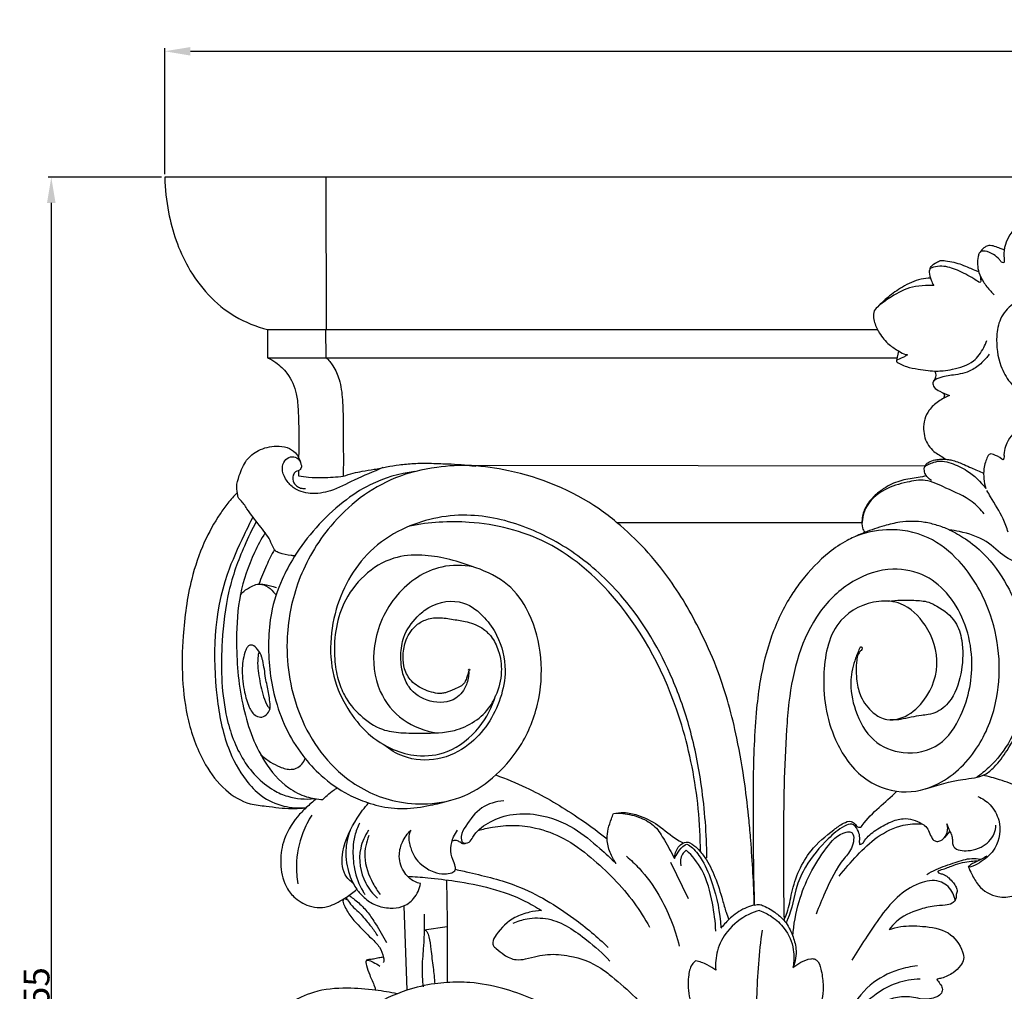
# Model space of a CAD drawing. Units: millimetres. Extents: x -936 to 164, y -320 to 897.
# Drawn here: x -335 to -182, y 89 to 240 of the extents above; entities that cross this region are included whole.
import ezdxf

# ---------------------------------------------------------------- set-up
doc = ezdxf.new("R2010")
doc.units = ezdxf.units.MM
doc.header["$MEASUREMENT"] = 0
doc.layers.add('kontur', color=7, linetype='Continuous', true_color=0xe6e6e6)
doc.styles.add('Arial', font='arial.ttf')
doc.dimstyles.new('Default', dxfattribs={"dimtxt": 4, "dimasz": 4, "dimexe": 0.5, "dimexo": 0.5, "dimgap": 0.25, "dimtad": 1, "dimtoh": 1, "dimdec": 0, "dimzin": 1, "dimdsep": 46, "dimtxsty": 'Arial', "dimcen": 0.5, "dimazin": 0, "dimtfac": 1, "dimtdec": 4, "dimtix": 1, "dimtmove": 1, "dimatfit": 3, "dimfxl": 0, "dimtolj": 1, "dimtzin": 1, "dimarcsym": 0})

# ---------------------------------------------------------------- blocks, each defined once
blk = doc.blocks.new('*D4')
at = {"layer": 'Defpoints', "color": 0}
for p in [(-37.81, 235.13), (-312.86, 215.52), (-37.81, 215.52)]:
    blk.add_point(p, dxfattribs=at)
at = {"layer": 'kontur', "color": 0, "lineweight": -2}
for p, q in [((-312.86, 216.02), (-312.86, 235.63)), ((-308.86, 235.13), (-41.81, 235.13)), ((-37.81, 216.02), (-37.81, 235.63))]:
    blk.add_line(p, q, dxfattribs=at)
at = {"layer": 'kontur', "color": 0}
for points in [[(-308.86, 235.79), (-308.86, 234.46), (-312.86, 235.13)], [(-41.81, 234.46), (-41.81, 235.79), (-37.81, 235.13)]]:
    blk.add_solid(points, dxfattribs=at)
at = {"layer": 'kontur', "color": 0, "insert": (-175.33, 237.42), "char_height": 4, "attachment_point": 5, "style": 'Arial'}
blk.add_mtext('\\A1;275', dxfattribs=at)
blk = doc.blocks.new('*D5')
at = {"layer": 'Defpoints', "color": 0}
for p in [(-312.86, 215.52), (-330.51, -39.43), (-275.33, -39.43)]:
    blk.add_point(p, dxfattribs=at)
at = {"layer": 'kontur', "color": 0, "lineweight": -2}
for p, q in [((-313.36, 215.52), (-331.01, 215.52)), ((-330.51, 211.52), (-330.51, -35.43)), ((-275.83, -39.43), (-331.01, -39.43))]:
    blk.add_line(p, q, dxfattribs=at)
at = {"layer": 'kontur', "color": 0}
for points in [[(-329.85, 211.52), (-331.18, 211.52), (-330.51, 215.52)], [(-331.18, -35.43), (-329.85, -35.43), (-330.51, -39.43)]]:
    blk.add_solid(points, dxfattribs=at)
at = {"layer": 'kontur', "color": 0, "insert": (-332.8, 88.05), "char_height": 4, "attachment_point": 5, "rotation": 90, "style": 'Arial'}
blk.add_mtext('\\A1;255', dxfattribs=at)

msp = doc.modelspace()

# ---------------------------------------------------------------- linework, layer by layer
at = {"layer": 'kontur'}
for p, q in [((-175.33, 215.52), (-312.86, 215.52)), ((-287.78, 215.52), (-287.73, 191.82)), ((-296.89, 191.82), (-287.78, 191.82)), ((-296.84, 191.82), (-296.84, 187.45)), ((-287.73, 187.45), (-287.78, 191.82)), ((-287.73, 191.82), (-201.92, 191.82)), ((-296.84, 187.45), (-287.73, 187.45)), ((-287.73, 187.45), (-198.87, 187.45)), ((-198.63, 188.49), (-198.97, 187.02)), ((-194.56, 170.58), (-265.13, 170.65)), ((-292.01, 169.86), (-292.01, 169.07)), ((-242.52, 161.82), (-204.36, 161.82)), ((-190.66, 113.77), (-191.5, 112.79)), ((-234.11, 108.94), (-231.41, 103.28)), ((-275.66, 102.13), (-275.17, 89)), ((-268.91, 98.87), (-272.47, 98.34))]:
    msp.add_line(p, q, dxfattribs=at)
for points, knots in [([(-312.86, 215.52), (-312.82, 213.69), (-312.28, 208.86), (-309.58, 200.83), (-303.68, 194.28), (-298.62, 192.28), (-296.84, 191.82)], [0, 0, 0, 0, 4.924201, 13.075123, 22.583096, 27.546009, 27.546009, 27.546009, 27.546009]), ([(-175.33, 210.6), (-175.74, 210.51), (-176.85, 210.17), (-178.67, 209.4), (-180.68, 207.69), (-182.01, 205.52), (-182.35, 203.55), (-182.13, 202.59), (-182.24, 202.25), (-182.26, 202.21)], [0, 0, 0, 0, 1.131024, 3.131218, 5.299401, 8.159907, 9.801121, 10.595465, 10.733609, 10.733609, 10.733609, 10.733609]), ([(-185.82, 204.03), (-185.92, 203.94), (-186.13, 203.7), (-186.42, 202.57), (-186.36, 200.95), (-185.44, 199.15), (-184.55, 198.05), (-183.95, 197.41), (-183.77, 197.24)], [0, 0, 0, 0, 0.354744, 0.843953, 3.103612, 4.553561, 6.228036, 6.909403, 6.909403, 6.909403, 6.909403]), ([(-182.21, 204.2), (-182.42, 204.28), (-182.91, 204.46), (-183.67, 204.8), (-184.5, 204.96), (-185.29, 204.67), (-185.66, 204.29), (-185.82, 204.03)], [0, 0, 0, 0, 0.605392, 1.429398, 2.243981, 2.811423, 3.624689, 3.624689, 3.624689, 3.624689]), ([(-182.26, 202.21), (-182.38, 202.22), (-182.68, 202.31), (-183.06, 202.94), (-183.91, 203.55), (-184.91, 204.06), (-185.6, 204.05), (-185.82, 204.03)], [0, 0, 0, 0, 0.334288, 0.795892, 1.894308, 3.136246, 3.733998, 3.733998, 3.733998, 3.733998]), ([(-193.74, 201.32), (-193.69, 201.44), (-193.46, 201.86), (-192.83, 202.22), (-192.24, 202.56), (-191.75, 202.58), (-191.04, 202.49), (-189.63, 202.27), (-188.13, 201.67), (-186.89, 201.1), (-186.38, 200.91), (-186.17, 200.84)], [0, 0, 0, 0, 0.357544, 1.267462, 1.88, 2.180421, 2.580638, 3.79899, 6.037537, 6.906089, 7.495852, 7.495852, 7.495852, 7.495852]), ([(-193.74, 201.32), (-193.81, 201.14), (-193.95, 200.53), (-193.62, 199.61), (-193.33, 198.94), (-193.17, 198.66)], [0, 0, 0, 0, 0.521488, 1.645025, 2.514031, 2.514031, 2.514031, 2.514031]), ([(-185.94, 200.19), (-185.88, 199.96), (-185.9, 199.66), (-185.81, 199.27), (-186, 199.13), (-186.37, 199.39), (-187.47, 200.03), (-189.33, 201.12), (-191.5, 201.77), (-192.99, 201.64), (-193.57, 201.4), (-193.74, 201.32)], [0, 0, 0, 0, 0.624068, 0.845714, 0.999285, 1.110778, 1.98519, 4.575787, 6.822392, 8.001585, 8.51584, 8.51584, 8.51584, 8.51584]), ([(-193.69, 199.82), (-194.17, 199.81), (-195.71, 199.64), (-197.98, 198.56), (-200.18, 197.01), (-201.38, 195.89), (-201.88, 195.37)], [0, 0, 0, 0, 1.31333, 4.157485, 6.644849, 8.580059, 8.580059, 8.580059, 8.580059]), ([(-193.17, 198.66), (-193.6, 198.68), (-194.71, 198.67), (-197.03, 198.49), (-199.47, 197.15), (-201.36, 195.85), (-202.56, 194.77), (-202.59, 193.32), (-202.13, 192.21), (-201.55, 191.11), (-200.93, 190.32), (-199.96, 189.28), (-198.77, 188.57), (-197.82, 188.02), (-197.36, 187.92), (-197.26, 187.91)], [0, 0, 0, 0, 1.15393, 3.003481, 6.219053, 8.428159, 9.356737, 10.351877, 12.068574, 12.605702, 13.703707, 14.760779, 16.42442, 17.428195, 17.696323, 17.696323, 17.696323, 17.696323]), ([(-179.45, 196.5), (-179.95, 196.32), (-181.32, 195.61), (-182.97, 193.63), (-183.56, 190.14), (-183.12, 186.65), (-181.57, 183.77), (-179.78, 182.07), (-177.78, 180.85), (-175.1, 180.23), (-172.18, 180.22), (-169.1, 180.91), (-166.66, 183.04), (-164.26, 185.27), (-162.8, 189.54), (-163.46, 193.79), (-165.46, 197.17), (-167.57, 197.86), (-169.36, 197.6), (-170.06, 196.66), (-170.28, 196.12)], [0, 0, 0, 0, 1.434286, 4.1275, 6.584016, 10.799195, 13.405543, 15.230226, 17.413261, 19.658561, 22.542454, 25.301757, 27.923499, 31.149501, 34.026921, 39.714238, 42.285608, 44.093613, 45.359058, 46.936086, 46.936086, 46.936086, 46.936086]), ([(-197.26, 187.91), (-197.41, 187.79), (-197.91, 187.46), (-198.46, 187.28), (-199.02, 187.03), (-198.93, 186.78), (-198.68, 186.6), (-198.16, 186.34), (-197.14, 185.94), (-195.7, 185.67), (-194.13, 185.45), (-192.82, 185.34), (-191.54, 185.42), (-189.58, 185.74), (-187, 186.48), (-185.54, 188.58), (-185.04, 189.76), (-184.91, 190.14)], [0, 0, 0, 0, 0.510277, 1.573827, 1.756194, 1.895718, 2.171857, 2.594954, 3.465449, 5.124596, 6.535888, 7.747198, 8.656635, 10.006017, 13.140634, 15.509463, 16.607712, 16.607712, 16.607712, 16.607712]), ([(-296.84, 187.45), (-296.4, 187.24), (-295.28, 186.57), (-293.47, 184.84), (-292.48, 182.63), (-292.11, 180.24), (-292.01, 176.95), (-291.94, 174.02), (-292.01, 171.97)], [0, 0, 0, 0, 1.315211, 3.492258, 6.668894, 7.623821, 10.012465, 15.552254, 15.552254, 15.552254, 15.552254]), ([(-287.73, 187.45), (-287.34, 187.06), (-286.47, 186.04), (-285.52, 183.8), (-285.11, 180.77), (-285.09, 175.74), (-285.03, 171.77), (-285.07, 168.99)], [0, 0, 0, 0, 1.492585, 3.578857, 6.46099, 9.690484, 17.189588, 17.189588, 17.189588, 17.189588]), ([(-184.53, 188.01), (-184.86, 187.53), (-185.69, 186.57), (-187.48, 185.2), (-189.97, 184.72), (-191.91, 184.54), (-193.5, 183.77), (-193.11, 182.65), (-192.04, 182.15), (-191.25, 181.73), (-190.73, 181.57)], [0, 0, 0, 0, 1.56722, 3.39612, 5.999141, 8.080353, 9.154978, 9.787476, 10.793436, 12.239028, 12.239028, 12.239028, 12.239028]), ([(-192.99, 185.37), (-192.94, 185.26), (-192.75, 184.76), (-192.92, 184.19), (-193.13, 183.85)], [0, 0, 0, 0, 0.324806, 1.414512, 1.414512, 1.414512, 1.414512]), ([(-190.73, 181.57), (-191.32, 181.33), (-192.47, 180.68), (-194.31, 179.13), (-195.01, 176.44), (-194.34, 174.1), (-193.01, 172.63), (-191.95, 172.13), (-191.37, 171.68), (-191.3, 171.63)], [0, 0, 0, 0, 1.724227, 3.55924, 6.327212, 8.687531, 9.833122, 11.580994, 11.810363, 11.810363, 11.810363, 11.810363]), ([(-191.74, 181.99), (-191.65, 181.91), (-191.41, 181.64), (-191.56, 181.27), (-191.67, 181.12)], [0, 0, 0, 0, 0.3443272, 0.8713634, 0.8713634, 0.8713634, 0.8713634]), ([(-175.33, 176.81), (-175.95, 176.78), (-176.83, 176.74), (-178.04, 176.79), (-179.21, 176.58), (-180.61, 176), (-181.52, 174.77), (-182.04, 173.57), (-182.32, 172.56), (-182.16, 171.84), (-182.38, 171.51), (-182.96, 172.08), (-183.52, 172.23), (-184.22, 172.51), (-184.61, 172.38), (-184.87, 171.88), (-185.16, 171.15), (-185.42, 170), (-185.41, 168.6), (-185.22, 167.58), (-185.08, 167.09)], [0, 0, 0, 0, 1.677518, 2.379087, 3.260257, 4.868656, 6.33261, 7.245606, 8.434399, 9.074774, 9.164952, 9.369399, 10.710671, 11.083214, 11.319565, 11.731419, 12.524897, 13.484197, 14.902168, 16.270601, 16.270601, 16.270601, 16.270601]), ([(-292.62, 156.6), (-292.81, 156.62), (-293.62, 156.73), (-294.64, 156.9), (-295.6, 157.31), (-296.09, 157.99), (-296.4, 159.03), (-297.2, 160.21), (-298.49, 161.8), (-299.8, 163.5), (-300.74, 165.03), (-301.43, 165.61), (-301.53, 166.34), (-301.77, 167.49), (-301.18, 169.37), (-300.34, 171.53), (-298.2, 173.26), (-295.88, 173.78), (-293.81, 173.61), (-292.3, 172.65), (-291.78, 171.53), (-291.65, 170.9)], [0, 0, 0, 0, 0.505866, 2.213733, 2.829399, 3.215847, 4.435752, 5.713488, 7.042272, 9.970912, 11.492863, 11.910619, 12.312839, 13.411425, 15.088643, 17.45586, 19.598983, 22.220665, 23.702542, 25.091316, 26.840299, 26.840299, 26.840299, 26.840299]), ([(-278.9, 170.34), (-280.39, 169.7), (-283.15, 168.6), (-286.71, 166.65), (-290.08, 166.08), (-292.71, 166.88), (-294.1, 168.51), (-294.71, 170.04), (-294.33, 171.44), (-293.35, 172.12), (-292.15, 172), (-291.75, 171.28), (-291.65, 170.9)], [0, 0, 0, 0, 4.382746, 8.04344, 10.880856, 13.428765, 15.019041, 16.542991, 17.695973, 18.640656, 19.542865, 20.595535, 20.595535, 20.595535, 20.595535]), ([(-194.59, 170.43), (-194.54, 170.57), (-194.38, 170.87), (-193.82, 171.29), (-193.09, 171.54), (-192.19, 171.66), (-191.63, 171.65), (-191.3, 171.63)], [0, 0, 0, 0, 0.409661, 0.895343, 1.84263, 2.464003, 3.346959, 3.346959, 3.346959, 3.346959]), ([(-265.13, 170.65), (-266.93, 170.72), (-270.95, 170.51), (-279, 168.58), (-287.01, 162.38), (-292.36, 153.21), (-294.42, 143.12), (-292.8, 131.82), (-286.34, 122.18), (-278.12, 118.3), (-271.67, 117.8), (-266.04, 118.91), (-260.99, 122.45), (-256.76, 127.58), (-254.25, 134.27), (-254.05, 141.66), (-255.92, 148.09), (-259.83, 153.01), (-265.82, 155.36), (-271.62, 156.99), (-279.37, 156.38), (-285.82, 150.07), (-286.73, 142.36), (-286.04, 137.52), (-284.8, 134.44), (-282.53, 131.65), (-279.42, 129.48), (-275.95, 129.01), (-272.21, 129.03), (-267.13, 129.02), (-262.91, 131.74), (-261.58, 134.27), (-261.35, 134.82)], [0, 0, 0, 0, 4.84724, 10.821651, 22.141081, 30.992856, 39.046114, 49.529872, 61.115632, 68.733101, 73.193248, 78.471362, 83.857087, 89.501512, 96.234732, 102.74091, 109.18272, 113.977419, 119.092861, 126.190038, 130.172454, 139.610086, 147.483488, 150.395568, 152.767218, 156.350062, 160.005268, 162.642458, 165.66683, 170.160614, 176.230317, 177.841995, 177.841995, 177.841995, 177.841995]), ([(-291.65, 170.9), (-291.62, 170.83), (-291.56, 170.6), (-291.59, 170.22), (-291.84, 169.95), (-292.16, 169.84), (-292.57, 169.69), (-293.01, 169.01), (-292.91, 168.03), (-292.24, 167.37), (-291.58, 167.09), (-291.13, 167.07), (-290.94, 167.08)], [0, 0, 0, 0, 0.212287, 0.62715, 0.96477, 1.144404, 1.532022, 2.103984, 3.188733, 3.894534, 4.544866, 5.08277, 5.08277, 5.08277, 5.08277]), ([(-285.07, 168.99), (-284.56, 169.19), (-283.59, 169.5), (-281.97, 169.8), (-280.23, 170.07), (-278.32, 170.46), (-276.27, 170.83), (-274.43, 170.97), (-272.25, 171.09), (-270.48, 170.96), (-268.44, 170.94), (-267.06, 170.84), (-265.61, 170.7), (-264.85, 170.61), (-264.41, 170.55)], [0, 0, 0, 0, 1.477016, 2.749328, 4.45425, 6.23735, 8.011022, 10.074755, 11.226948, 13.884926, 14.871756, 16.74497, 17.61454, 18.81001, 18.81001, 18.81001, 18.81001]), ([(-221.09, 102.25), (-221.19, 105.63), (-221.44, 110.03), (-221.97, 116.31), (-222.6, 121.62), (-223.92, 129.43), (-226.01, 137.25), (-229.65, 145.47), (-234.32, 153.7), (-240.18, 160.09), (-248.36, 166.35), (-256.2, 169.57), (-263.19, 170.52), (-265.13, 170.65)], [0, 0, 0, 0, 9.139606, 11.893449, 17.045738, 23.574008, 33.297664, 38.784533, 47.82638, 58.784264, 61.881869, 75.663551, 80.918321, 80.918321, 80.918321, 80.918321]), ([(-193.52, 168.36), (-193.73, 168.47), (-194.14, 168.79), (-194.58, 169.45), (-194.65, 170.01), (-194.64, 170.27)], [0, 0, 0, 0, 0.625116, 1.386158, 2.088435, 2.088435, 2.088435, 2.088435]), ([(-194.64, 170.27), (-194.62, 170.34), (-194.52, 170.65), (-193.91, 170.89), (-193.03, 171.26), (-191.8, 171.45), (-190.02, 170.93), (-187.54, 169.79), (-185.87, 168.17), (-185.08, 167.09)], [0, 0, 0, 0, 0.198109, 0.84382, 1.606586, 2.839318, 4.079378, 6.55244, 10.172584, 10.172584, 10.172584, 10.172584]), ([(-191.3, 171.63), (-191.16, 171.62), (-190.77, 171.59), (-189.79, 171.38), (-188.6, 170.89), (-187.06, 170.18), (-186.04, 169.76), (-185.4, 169.5)], [0, 0, 0, 0, 0.373681, 1.061217, 2.704107, 3.817137, 5.673103, 5.673103, 5.673103, 5.673103]), ([(-273.92, 169.74), (-276.33, 169.43), (-280.35, 168.27), (-285.4, 164.92), (-289.39, 161.12), (-292.53, 156.99), (-294.91, 152.53), (-296.39, 148.1), (-296.89, 141.89), (-296.13, 134.1), (-292.81, 126.88), (-288.36, 122.11), (-284.92, 119.61), (-281.75, 118.34), (-278.89, 117.48), (-275.56, 117.1), (-271.86, 117.68), (-269.51, 118.23), (-268.52, 118.52)], [0, 0, 0, 0, 6.556468, 11.032723, 16.263901, 21.394736, 24.965117, 29.898382, 33.860428, 41.740949, 50.831394, 54.640135, 59.304662, 62.175529, 63.827142, 67.376084, 71.10955, 73.893726, 73.893726, 73.893726, 73.893726]), ([(-292.01, 169.07), (-291.49, 168.97), (-290.25, 168.78), (-287.92, 168.78), (-286.13, 168.88), (-285.07, 168.99)], [0, 0, 0, 0, 1.407604, 3.396104, 6.263322, 6.263322, 6.263322, 6.263322]), ([(-194.29, 169.05), (-194.72, 168.97), (-195.99, 168.73), (-198.2, 168.46), (-200.41, 167.5), (-201.88, 166.41), (-202.85, 165.52), (-203.49, 164.68), (-204, 163.75), (-204.29, 162.75), (-204.35, 162.05), (-204.34, 161.67)], [0, 0, 0, 0, 1.180074, 3.508266, 5.968688, 7.579127, 8.435515, 9.520553, 10.426012, 11.289249, 12.310309, 12.310309, 12.310309, 12.310309]), ([(-185.29, 163.13), (-185.85, 163.82), (-187.55, 165.62), (-190.91, 166.91), (-194.24, 168.68), (-197.62, 168.06), (-201.02, 167.1), (-203.66, 164.78), (-204.29, 162.43), (-204.41, 161.09), (-204.05, 160.46), (-203.89, 160.25)], [0, 0, 0, 0, 2.394338, 6.559648, 9.647723, 12.213791, 15.515286, 19.279377, 20.897248, 22.041269, 22.775036, 22.775036, 22.775036, 22.775036]), ([(-301.56, 166.45), (-302.08, 165.93), (-303.03, 164.87), (-304.84, 162.34), (-306.99, 158.49), (-309.11, 152.09), (-310.37, 142.74), (-310.13, 132.74), (-307.14, 124.63), (-303.74, 120.13), (-300.21, 117.96), (-296.57, 117.63), (-293.68, 117.18), (-291.58, 117.34), (-290.83, 117.43)], [0, 0, 0, 0, 1.982405, 3.838169, 8.392565, 13.83236, 21.939601, 33.819499, 40.429623, 44.934363, 48.891527, 51.123336, 54.747265, 56.776476, 56.776476, 56.776476, 56.776476]), ([(-181.58, 160.3), (-181.81, 161), (-182.53, 162.92), (-183.84, 164.99), (-184.71, 166.46), (-184.91, 166.79)], [0, 0, 0, 0, 1.980907, 5.542975, 6.590739, 6.590739, 6.590739, 6.590739]), ([(-299.15, 162.68), (-299.61, 161.75), (-301, 158.8), (-305.16, 149.99), (-305.56, 138.2), (-303.54, 127.32), (-300.81, 122.23), (-297.85, 119.01), (-294.5, 117.48), (-292, 117.32), (-290.83, 117.43)], [0, 0, 0, 0, 2.808643, 8.825298, 26.179406, 33.373758, 38.559821, 41.549497, 45.039628, 48.203476, 48.203476, 48.203476, 48.203476]), ([(-228.46, 109.62), (-228.5, 113.35), (-229.04, 120.12), (-230.84, 129.43), (-234.38, 139.55), (-239.95, 149.09), (-248.2, 156.83), (-256.49, 161.41), (-266.05, 163.69), (-274.82, 161.8), (-282.53, 156.59), (-287.38, 147.67), (-287.32, 138.26), (-284.15, 132.32), (-281.49, 128.86), (-277.62, 126.42), (-273.34, 125.23), (-268.24, 125.85), (-263.75, 129.51), (-261.89, 133.06), (-261.35, 134.82)], [0, 0, 0, 0, 10.073667, 18.279203, 25.543918, 38.990072, 47.622548, 55.80638, 64.356782, 73.635005, 79.060511, 89.104922, 99.774759, 102.713953, 107.226931, 111.406289, 114.816823, 119.090796, 124.732206, 129.698395, 129.698395, 129.698395, 129.698395]), ([(-298.6, 161.95), (-299.27, 160.71), (-300.97, 157.2), (-303.19, 151.03), (-304.18, 142.18), (-304.04, 133.27), (-301.3, 125.03), (-297.35, 120.7), (-293.18, 118.85), (-290.94, 118.68), (-289.56, 118.83)], [0, 0, 0, 0, 3.817136, 10.529874, 17.601405, 27.768947, 34.352615, 40.717114, 42.809811, 46.573101, 46.573101, 46.573101, 46.573101]), ([(-229.47, 110.54), (-229.48, 112.77), (-229.83, 119.43), (-232.44, 132.89), (-239.78, 147.99), (-252.13, 159.26), (-264.4, 162.3), (-271.7, 161.84), (-274.73, 161.25)], [0, 0, 0, 0, 6.032283, 17.975427, 36.843881, 50.431166, 61.627312, 69.980743, 69.980743, 69.980743, 69.980743]), ([(-190.75, 160.68), (-191.36, 160.94), (-192.61, 161.39), (-195.17, 162.03), (-198, 162.02), (-201.1, 161.25), (-202.89, 160.65), (-203.89, 160.25)], [0, 0, 0, 0, 1.782975, 3.597616, 7.097606, 9.298522, 12.198146, 12.198146, 12.198146, 12.198146]), ([(-297.23, 160.22), (-297.84, 159.22), (-299.48, 156.16), (-301.39, 150.61), (-301.88, 142.56), (-301.16, 133.68), (-298.4, 125.56), (-294.39, 120.76), (-290.98, 119.04), (-289.11, 118.73), (-288.26, 118.7)], [0, 0, 0, 0, 3.151229, 9.370412, 15.675019, 24.786511, 33.357509, 38.419597, 41.199428, 43.488668, 43.488668, 43.488668, 43.488668]), ([(-203.89, 160.25), (-204.11, 160.16), (-205.04, 159.77), (-207, 158.93), (-210.27, 156.66), (-213.08, 153.7), (-216.18, 149.36), (-218.62, 144.18), (-220.12, 138.11), (-221.05, 130.53), (-221.28, 123.4), (-221.31, 113.19), (-221.22, 106.77), (-221.09, 102.25)], [0, 0, 0, 0, 0.643801, 2.731271, 5.753669, 11.31758, 13.665197, 20.155374, 26.608209, 30.499208, 40.762843, 45.863427, 58.091091, 58.091091, 58.091091, 58.091091]), ([(-204.6, 142.39), (-204.56, 142.43), (-204.42, 142.53), (-204.26, 142.17), (-204.44, 141.94), (-204.68, 141.63), (-205.06, 141.19), (-205.27, 139.55), (-205.25, 137.36), (-204.58, 134.43), (-202.92, 132.24), (-200.65, 130.94), (-197.79, 131.24), (-194.3, 133.86), (-191.85, 139.54), (-193.83, 145.64), (-197.63, 149.43), (-202.82, 149.81), (-208.98, 146.81), (-210.88, 137.63), (-209.52, 128.87), (-204.84, 121.85), (-198.38, 119.24), (-191.29, 121.01), (-185.81, 126.63), (-182.26, 136.25), (-183.29, 146.96), (-188.25, 155.35), (-193.97, 159.99), (-200.02, 161.07), (-203.85, 160.22), (-205.39, 159.62)], [0, 0, 0, 0, 0.147272, 0.36841, 0.721839, 0.903454, 1.423945, 2.267724, 5.207418, 7.401129, 10.253543, 12.396786, 14.127487, 17.703491, 23.666953, 29.512253, 34.071164, 37.151681, 43.073764, 50.712829, 60.313214, 66.791673, 72.569248, 77.863833, 85.621411, 92.71082, 105.115804, 113.108616, 118.553725, 124.498041, 128.973844, 128.973844, 128.973844, 128.973844]), ([(-175.31, 154.44), (-175.57, 154.46), (-176.48, 154.54), (-178.78, 155.01), (-182.07, 156.1), (-184.98, 159.27), (-188.25, 160.21), (-190.22, 160.6), (-190.75, 160.68)], [0, 0, 0, 0, 0.702318, 2.491147, 6.348208, 9.783026, 13.784619, 15.229919, 15.229919, 15.229919, 15.229919]), ([(-190.75, 160.68), (-189.88, 160.26), (-188, 159.18), (-184.68, 156.52), (-181.73, 152.34), (-180.18, 148.79), (-179.65, 147.09)], [0, 0, 0, 0, 2.613186, 5.832427, 11.422549, 16.235397, 16.235397, 16.235397, 16.235397]), ([(-295.78, 157.58), (-296.23, 156.77), (-297.12, 155.02), (-297.86, 153.19), (-298.2, 152.2)], [0, 0, 0, 0, 2.480494, 5.318739, 5.318739, 5.318739, 5.318739]), ([(-264.86, 154.91), (-266.46, 155.19), (-270.96, 155.27), (-277.42, 150.87), (-280.83, 143.23), (-280.1, 135.71), (-276.03, 130.7), (-272.34, 129.34), (-270.48, 129.06)], [0, 0, 0, 0, 4.406646, 11.751535, 19.579204, 26.024861, 31.102418, 36.181498, 36.181498, 36.181498, 36.181498]), ([(-204.6, 142.39), (-204.88, 141.83), (-205.57, 140.2), (-206.34, 136.87), (-205.54, 132.3), (-203.02, 127.63), (-197.75, 125.38), (-191.93, 126.68), (-188.03, 132.7), (-186.42, 141.07), (-189.13, 149.29), (-194.36, 153.87), (-199.99, 155.05), (-206.17, 152.94), (-213.17, 146.22), (-215.48, 137.32), (-216.43, 125.21), (-216.6, 113.9), (-216.55, 104.05), (-216.46, 100.03)], [0, 0, 0, 0, 1.688272, 4.780665, 9.080876, 13.975395, 18.427246, 23.605019, 28.605759, 36.803084, 46.140233, 50.349601, 55.055566, 60.953199, 67.245657, 80.579387, 84.420392, 100.178328, 111.049235, 111.049235, 111.049235, 111.049235]), ([(-301.1, 150.47), (-300.93, 150.69), (-300.44, 151.25), (-299.49, 151.8), (-298.33, 152.31), (-296.94, 152.06), (-296.13, 151.2), (-295.64, 150.68), (-295.52, 150.53)], [0, 0, 0, 0, 0.739588, 1.995051, 2.91978, 4.112103, 5.516834, 6.030795, 6.030795, 6.030795, 6.030795]), ([(-298.01, 152.2), (-297.88, 152.2), (-297.55, 152.19), (-296.94, 152.06), (-296.22, 151.91), (-295.71, 151.76), (-295.48, 151.68)], [0, 0, 0, 0, 0.336949, 0.887818, 1.679468, 2.329397, 2.329397, 2.329397, 2.329397]), ([(-265.53, 138.57), (-265.54, 137.89), (-265.82, 136.33), (-267.63, 133.77), (-271.67, 133.58), (-274.74, 135.57), (-275.97, 138.46), (-276.2, 141.14), (-275.79, 144.36), (-273.96, 146.86), (-271.04, 149.38), (-266.56, 150.05), (-263.08, 147.24), (-260.63, 143.7), (-259.51, 139.18), (-260.72, 132.98), (-264.25, 127.47), (-270.27, 124.55), (-275.25, 124.87), (-277.84, 126.46), (-278.74, 127.22)], [0, 0, 0, 0, 1.822274, 4.227373, 7.840827, 11.422444, 13.448846, 16.120794, 18.629013, 22.053947, 24.153129, 29.046162, 32.637026, 35.629537, 40.664259, 44.633666, 52.526475, 57.250975, 62.09961, 65.281415, 65.281415, 65.281415, 65.281415]), ([(-200.21, 149.55), (-198.9, 149.74), (-196.81, 149.74), (-194.19, 149.6), (-191.95, 148.44), (-189.67, 146.7), (-188.49, 142.92), (-188.69, 138.76), (-189.82, 134.67), (-192.13, 132.42), (-193.9, 131.9), (-195.26, 131.76), (-196.71, 131.52), (-197.98, 131.18), (-199.08, 131.07), (-199.61, 131.07), (-199.94, 131.09)], [0, 0, 0, 0, 3.574837, 5.658906, 6.934836, 10.346822, 13.059056, 17.22566, 21.550487, 24.186058, 25.473017, 26.454687, 27.884118, 29.440976, 29.990643, 30.873065, 30.873065, 30.873065, 30.873065]), ([(-266.18, 136.83), (-266.38, 136.61), (-266.85, 136.19), (-267.94, 135.84), (-268.87, 135.35), (-269.99, 135.14), (-271.07, 135.29), (-272.69, 135.85), (-274.53, 136.89), (-275.61, 138.91), (-275.83, 141.06), (-275.51, 143.44), (-274.23, 145.55), (-272.26, 146.8), (-270.15, 147.11), (-267.98, 146.7), (-265.58, 146.39), (-263.46, 145.53), (-261.8, 143.9), (-260.69, 141.63), (-260.24, 138.39), (-260.84, 135.99), (-261.35, 134.82)], [0, 0, 0, 0, 0.791024, 1.672212, 3.048806, 3.606831, 4.732753, 5.941523, 8.245422, 10.211814, 11.877952, 14.010251, 16.625623, 18.23694, 20.165096, 22.21964, 24.176258, 26.720582, 28.198503, 30.369842, 33.426033, 36.867988, 36.867988, 36.867988, 36.867988]), ([(-300.38, 141.55), (-300.3, 141.8), (-300.15, 142.21), (-299.75, 142.75), (-298.99, 142.73), (-298.28, 141.97), (-297.77, 141.11), (-297.56, 140.03), (-297.32, 138.97), (-297.15, 137.29), (-296.72, 135.72), (-296.54, 134.17), (-296.31, 133.03), (-296.8, 132), (-297.66, 131.39), (-298.97, 131.72), (-299.91, 133.28), (-300.53, 135.71), (-300.94, 138.58), (-300.66, 140.67), (-300.38, 141.55)], [0, 0, 0, 0, 0.735253, 1.203987, 1.65282, 2.58535, 3.861492, 4.325692, 5.541342, 6.804514, 8.882471, 9.894453, 11.045613, 11.925597, 12.830355, 13.652334, 15.235018, 17.418537, 20.498328, 22.997289, 22.997289, 22.997289, 22.997289]), ([(-298.19, 141.77), (-298.25, 141.54), (-298.5, 140.28), (-298.22, 137.86), (-297.71, 135.21), (-297.03, 133.47), (-296.6, 132.89), (-296.49, 132.76)], [0, 0, 0, 0, 0.640552, 3.45593, 6.470656, 7.962353, 8.419423, 8.419423, 8.419423, 8.419423]), ([(-265.57, 138.81), (-265.58, 138.86), (-265.59, 138.98), (-265.36, 138.98), (-265.4, 138.76), (-265.54, 138.68), (-265.61, 138.41), (-265.69, 138.1), (-265.87, 137.61), (-266.02, 137.2), (-266.15, 136.9), (-266.18, 136.83)], [0, 0, 0, 0, 0.135544, 0.246761, 0.415759, 0.532326, 0.672111, 1.122211, 1.423574, 2.08493, 2.301289, 2.301289, 2.301289, 2.301289]), ([(-178.98, 134.9), (-179.14, 133.9), (-179.7, 131.52), (-181.24, 127.51), (-183.78, 124.27), (-185.8, 122.61), (-186.44, 122.15)], [0, 0, 0, 0, 2.739086, 6.591791, 11.51113, 13.645216, 13.645216, 13.645216, 13.645216]), ([(-194.47, 120.36), (-192.53, 120.88), (-189.56, 121.91), (-185.56, 122.07), (-183.36, 124.05), (-181.27, 126.83), (-179.51, 130.56), (-178.77, 133.44), (-178.56, 134.61)], [0, 0, 0, 0, 5.435592, 8.589746, 10.242926, 13.20094, 18.01295, 21.226958, 21.226958, 21.226958, 21.226958]), ([(-297.93, 125.71), (-297.45, 125.27), (-296.5, 124.54), (-295.15, 123.85), (-294.08, 123.44), (-293.2, 123.35), (-292.28, 123.52), (-291.47, 124.13), (-291.12, 124.77), (-291.02, 125.08)], [0, 0, 0, 0, 1.765537, 3.215065, 4.080657, 4.847145, 5.570594, 6.568199, 7.473529, 7.473529, 7.473529, 7.473529]), ([(-261.33, 122.52), (-259.74, 121.94), (-255.52, 120.19), (-249.71, 116.82), (-245.65, 113.88), (-243.99, 112.55)], [0, 0, 0, 0, 4.553845, 12.331546, 18.078924, 18.078924, 18.078924, 18.078924]), ([(-177.13, 119.18), (-178.01, 119.72), (-179.88, 120.72), (-182.7, 121.74), (-184.61, 122.27), (-185.46, 122.46)], [0, 0, 0, 0, 2.765387, 5.715428, 8.095071, 8.095071, 8.095071, 8.095071]), ([(-288.26, 118.7), (-288.04, 118.91), (-287.48, 119.44), (-286.73, 120.04), (-286.18, 120.39), (-286.01, 120.49)], [0, 0, 0, 0, 0.828212, 2.066838, 2.593987, 2.593987, 2.593987, 2.593987]), ([(-216.46, 100.03), (-216.28, 100.38), (-215.67, 101.71), (-215.16, 105.53), (-213.1, 110.37), (-209.51, 113.42), (-207.46, 114.93), (-206.17, 115.47), (-205.4, 114.96), (-205.12, 114.43), (-204.54, 114.31), (-202.8, 116.74), (-200.71, 118.21), (-198.91, 119.97)], [0, 0, 0, 0, 1.061043, 3.925777, 10.365315, 14.699512, 16.360074, 17.448057, 18.072196, 18.633882, 19.060593, 19.378705, 26.191389, 26.191389, 26.191389, 26.191389]), ([(-289.26, 118.79), (-289.81, 118.36), (-290.82, 117.48), (-292.83, 115.43), (-294.54, 112.49), (-294.97, 108.64), (-294.38, 105.59), (-292.7, 103.28), (-290.76, 102.16), (-288.74, 101.76), (-286.71, 102.2), (-284.8, 103.29), (-283.49, 104.26), (-282.97, 104.73)], [0, 0, 0, 0, 1.869447, 3.629429, 7.737422, 10.748337, 13.968408, 15.846208, 18.311116, 19.833482, 21.294434, 23.815829, 25.706388, 25.706388, 25.706388, 25.706388]), ([(-283.5, 105.62), (-283.99, 105.99), (-285.34, 107.34), (-285.31, 111.42), (-283.49, 115.09), (-281.78, 117.43), (-281.13, 118.17)], [0, 0, 0, 0, 1.664775, 4.915656, 10.023852, 12.690809, 12.690809, 12.690809, 12.690809]), ([(-260.09, 118.48), (-261.28, 118.38), (-263.82, 117.7), (-265.66, 115.09), (-266.81, 113.32), (-266.66, 111.75), (-265.34, 111.95), (-264.61, 113.56), (-262.5, 115.25), (-259, 116.57), (-254.23, 116.51), (-249.28, 114.62), (-245.52, 111.43), (-243.4, 109.54), (-242.58, 108.73)], [0, 0, 0, 0, 3.220766, 6.635706, 8.198114, 9.09323, 9.984248, 10.819182, 13.730538, 16.985533, 20.797195, 26.348867, 30.907065, 34.029596, 34.029596, 34.029596, 34.029596]), ([(-186.31, 119.18), (-185.6, 118.87), (-184.15, 117.9), (-182.55, 115.04), (-183.05, 111.31), (-185.33, 109.21), (-186.76, 108.44), (-187.53, 108.12), (-187.75, 108.23), (-187.78, 108.25)], [0, 0, 0, 0, 2.102551, 4.578038, 8.493545, 11.178803, 12.528079, 13.084837, 13.183497, 13.183497, 13.183497, 13.183497]), ([(-242.58, 108.73), (-242.97, 109.26), (-243.63, 110.47), (-244.24, 112.9), (-243.61, 114.97), (-243.13, 116.25), (-243.01, 116.52)], [0, 0, 0, 0, 1.777556, 3.70431, 6.591496, 7.399932, 7.399932, 7.399932, 7.399932]), ([(-243.01, 116.52), (-242.48, 116.63), (-241.21, 116.75), (-238.79, 116.23), (-235.91, 114.8), (-233.87, 112.83), (-232.44, 112.08), (-232.14, 111.93)], [0, 0, 0, 0, 1.467185, 3.396489, 6.61269, 10.043576, 10.952591, 10.952591, 10.952591, 10.952591]), ([(-243.01, 116.52), (-242.52, 116.56), (-241.08, 116.57), (-238.83, 115.96), (-236.39, 114.64), (-234.97, 112.13), (-233.98, 110.48), (-233.52, 109.5)], [0, 0, 0, 0, 1.323173, 3.874461, 6.250468, 8.561434, 11.482513, 11.482513, 11.482513, 11.482513]), ([(-289.94, 116.28), (-290.51, 115.41), (-291.78, 112.94), (-292.54, 109.2), (-292.3, 106.51), (-292.12, 105.56)], [0, 0, 0, 0, 2.828398, 7.447599, 10.071457, 10.071457, 10.071457, 10.071457]), ([(-282.52, 115.02), (-282.84, 114.4), (-283.34, 113.13), (-283.64, 110.7), (-283.45, 107.7), (-282.58, 105.25), (-281.78, 104.04), (-281.67, 103.89)], [0, 0, 0, 0, 1.882113, 3.643119, 6.574473, 9.959769, 10.479853, 10.479853, 10.479853, 10.479853]), ([(-207.88, 106.74), (-207.01, 107.88), (-205.13, 110.01), (-202.02, 113.03), (-198.47, 114.82), (-195.98, 114.97), (-195.01, 114.91)], [0, 0, 0, 0, 3.880318, 7.662569, 11.675685, 14.290963, 14.290963, 14.290963, 14.290963]), ([(-204.73, 111.98), (-204.74, 111.91), (-204.78, 111.58), (-204.12, 111.92), (-203.67, 112.81), (-202.09, 114.07), (-200.11, 115.16), (-197.62, 116), (-195.87, 115.43), (-195.01, 114.91)], [0, 0, 0, 0, 0.210458, 0.664272, 1.182472, 3.28931, 5.628371, 7.464294, 10.179097, 10.179097, 10.179097, 10.179097]), ([(-284, 113.88), (-284.38, 112.88), (-284.9, 110.57), (-284.44, 107.7), (-283.6, 105.76), (-282.88, 104.51), (-281.78, 103.3), (-280.04, 102.11), (-277.93, 101.72), (-275.76, 101.89), (-273.86, 103.24), (-273.2, 104.78), (-273.05, 105.62)], [0, 0, 0, 0, 2.874385, 6.271584, 7.652043, 8.58503, 10.140508, 12.038685, 14.158443, 15.81132, 17.807687, 20.112172, 20.112172, 20.112172, 20.112172]), ([(-281.16, 113.9), (-281.72, 113.05), (-282.91, 110.41), (-282.27, 106.24), (-280.47, 104), (-279.73, 103.32)], [0, 0, 0, 0, 2.725785, 7.658232, 10.372552, 10.372552, 10.372552, 10.372552]), ([(-273.05, 105.62), (-273.36, 105.68), (-274.42, 106.02), (-275.94, 107.52), (-276.56, 109.94), (-275.91, 112.22), (-275.09, 113.39), (-274.55, 113.93)], [0, 0, 0, 0, 0.856305, 2.971823, 5.452737, 7.19414, 9.23678, 9.23678, 9.23678, 9.23678]), ([(-274.55, 113.93), (-274.66, 113.72), (-275, 112.9), (-274.67, 111.4), (-274.08, 109.71), (-272.75, 108.36), (-271.17, 107.35), (-269.47, 107.07), (-268.32, 107.17), (-267.54, 107.64), (-267.65, 108.5), (-268.17, 109.51), (-268.43, 111.13), (-268.02, 112.72), (-267.52, 113.6), (-267.27, 113.93)], [0, 0, 0, 0, 0.632011, 2.332068, 3.953309, 5.419402, 7.364862, 8.924847, 9.945301, 10.543504, 11.038287, 12.053101, 13.684304, 15.297734, 16.406298, 16.406298, 16.406298, 16.406298]), ([(-264.05, 113.89), (-263.33, 114.09), (-261.5, 114.48), (-258.5, 114.8), (-254.71, 114.3), (-250.51, 112.76), (-245.26, 108.81), (-240.66, 104.17), (-238.13, 100.15), (-237.41, 98.83)], [0, 0, 0, 0, 2.031026, 5.046263, 8.098895, 12.293384, 16.970662, 25.723646, 29.766334, 29.766334, 29.766334, 29.766334]), ([(-204.73, 111.98), (-204.61, 112.64), (-204.72, 113.75), (-205.82, 115.13), (-207.78, 114.25), (-210.18, 112.12), (-212.86, 108.98), (-214.89, 104.63), (-215.17, 101.49), (-216.07, 99.68), (-216.16, 99.52)], [0, 0, 0, 0, 1.797393, 2.951521, 3.985511, 6.887221, 11.984844, 14.836461, 19.764909, 20.271433, 20.271433, 20.271433, 20.271433]), ([(-215.1, 97.41), (-214.96, 99.23), (-214.09, 104.17), (-211.18, 109.74), (-208.01, 113.49), (-205.42, 113.8), (-205.67, 111.05), (-207.97, 108.77), (-209.78, 104.95), (-211.04, 102.02), (-211.45, 100.87)], [0, 0, 0, 0, 4.937142, 13.37321, 16.940746, 17.586413, 19.591203, 21.644007, 27.080159, 30.371333, 30.371333, 30.371333, 30.371333]), ([(-195.01, 114.91), (-194.87, 114.84), (-194.43, 114.59), (-193.92, 113.85), (-193.63, 113.01), (-193.25, 112.35), (-192.67, 112.1), (-191.95, 112.29), (-191.23, 113.01), (-190.88, 114.03), (-191.06, 114.71), (-191.15, 114.9)], [0, 0, 0, 0, 0.440628, 1.351246, 2.331011, 2.849328, 3.346409, 3.923233, 4.743015, 6.027344, 6.600388, 6.600388, 6.600388, 6.600388]), ([(-191.15, 114.9), (-190.99, 114.53), (-190.76, 113.94), (-190.36, 113.17), (-190.23, 112.51), (-190.27, 111.95), (-190.13, 111.49), (-189.74, 110.93), (-188.7, 110.68), (-187.31, 110.75), (-185.36, 111.28), (-183.76, 112.83), (-183.51, 114.26), (-183.49, 114.7)], [0, 0, 0, 0, 1.108921, 1.697276, 2.346137, 2.888471, 3.201691, 3.619604, 4.678692, 5.841772, 7.426884, 10.062771, 11.259803, 11.259803, 11.259803, 11.259803]), ([(-281.08, 113.08), (-281.5, 112.04), (-282.08, 109.44), (-280.87, 106.26), (-279.74, 104.45), (-279.31, 103.9)], [0, 0, 0, 0, 3.017674, 6.900219, 8.792618, 8.792618, 8.792618, 8.792618]), ([(-265.95, 111.9), (-266.06, 111.83), (-266.4, 111.68), (-266.88, 112.06), (-267.44, 112.37), (-267.91, 112.29), (-268.12, 112.21)], [0, 0, 0, 0, 0.349555, 0.904763, 1.464153, 2.085498, 2.085498, 2.085498, 2.085498]), ([(-233.52, 109.5), (-233.51, 110.13), (-233.2, 111.14), (-232.33, 111.88), (-231.66, 112.12), (-230.81, 111.88), (-229.84, 110.99), (-228.39, 109.3), (-227.1, 106.54), (-226.18, 103.63), (-225.58, 101.38), (-225.21, 100.39), (-225.06, 100)], [0, 0, 0, 0, 1.697564, 2.610047, 3.004859, 3.57477, 4.876627, 6.490609, 9.586877, 12.997124, 14.752494, 15.864925, 15.864925, 15.864925, 15.864925]), ([(-233.52, 109.5), (-233.36, 109.85), (-232.89, 110.6), (-232.27, 111.47), (-231.68, 111.71), (-231.58, 111.75)], [0, 0, 0, 0, 1.027614, 2.430159, 2.722892, 2.722892, 2.722892, 2.722892]), ([(-231.68, 110.81), (-231.92, 110.64), (-232.59, 109.99), (-232.64, 108.96), (-232.51, 108.38)], [0, 0, 0, 0, 0.797097, 2.426145, 2.426145, 2.426145, 2.426145]), ([(-227.09, 98.22), (-227.14, 99.67), (-227.59, 102.91), (-228.72, 107.44), (-230.74, 109.91), (-231.68, 110.81)], [0, 0, 0, 0, 3.914324, 8.85372, 12.343856, 12.343856, 12.343856, 12.343856]), ([(-231.58, 111.75), (-231.28, 111.58), (-230.31, 110.91), (-228.85, 108.84), (-227.16, 104.73), (-226.43, 101.12), (-226.31, 98.8)], [0, 0, 0, 0, 0.930714, 3.158603, 6.683937, 12.948756, 12.948756, 12.948756, 12.948756]), ([(-241, 109.86), (-240.3, 109.28), (-238.37, 107.46), (-235.17, 102.96), (-233.43, 98.64), (-232.77, 95.87)], [0, 0, 0, 0, 2.456931, 7.141738, 14.824593, 14.824593, 14.824593, 14.824593]), ([(-194.26, 107.03), (-193.79, 107.3), (-192.35, 108.05), (-190.01, 108.85), (-187.68, 109.61), (-186.34, 109.5), (-185.89, 109.42)], [0, 0, 0, 0, 1.473542, 4.358695, 6.724068, 7.957177, 7.957177, 7.957177, 7.957177]), ([(-192.5, 107.46), (-192.47, 107.5), (-192.33, 107.67), (-191.46, 107.9), (-190.28, 108.41), (-188.75, 108.91), (-187.44, 109.11), (-186.64, 109.14), (-186.3, 109.14)], [0, 0, 0, 0, 0.140621, 0.595009, 2.298209, 3.697201, 4.921495, 5.853772, 5.853772, 5.853772, 5.853772]), ([(-184.92, 109.89), (-185.19, 109.72), (-185.85, 109.31), (-186.79, 108.94), (-187.46, 108.52), (-187.71, 108.31), (-187.78, 108.25)], [0, 0, 0, 0, 0.858493, 2.094477, 2.719022, 2.979911, 2.979911, 2.979911, 2.979911]), ([(-187.78, 108.25), (-187.62, 107.85), (-187.13, 106.86), (-186.09, 104.82), (-183.56, 103.36), (-179.94, 103.6), (-177.01, 105.8), (-175.7, 108.09), (-175.33, 109.1)], [0, 0, 0, 0, 1.15739, 2.979577, 6.131231, 8.328061, 12.473539, 15.371853, 15.371853, 15.371853, 15.371853]), ([(-267.61, 107.83), (-266.87, 107.67), (-263.66, 106.94), (-257.1, 105.34), (-249.91, 100.98), (-245.5, 97.3), (-243.85, 95.67)], [0, 0, 0, 0, 2.036375, 8.91826, 18.126762, 24.408166, 24.408166, 24.408166, 24.408166]), ([(-192.5, 107.46), (-192.5, 107.42), (-192.49, 107.33), (-192.28, 107.22), (-191.95, 107.14), (-191.39, 106.97), (-190.76, 106.45), (-190.14, 105.8), (-189.66, 105.11), (-189.43, 104.39), (-189.73, 103.89), (-189.67, 103.43), (-189.8, 102.94), (-190.39, 102.4), (-191.59, 102.21), (-193.34, 102.13), (-196.01, 101.48), (-198.52, 100.3), (-199.78, 98.88), (-200.1, 98.44)], [0, 0, 0, 0, 0.087931, 0.228385, 0.574919, 1.040191, 1.789348, 2.736243, 3.456647, 4.080021, 4.635325, 4.896917, 5.31386, 5.948077, 6.93071, 8.522131, 10.705862, 14.314084, 15.776934, 15.776934, 15.776934, 15.776934]), ([(-275.08, 106.76), (-274.03, 106.7), (-271.54, 106.5), (-265.34, 105.75), (-259.17, 104.33), (-255.05, 101.94), (-254.22, 101.41)], [0, 0, 0, 0, 2.857629, 6.741162, 16.903911, 19.574397, 19.574397, 19.574397, 19.574397]), ([(-269.01, 106.18), (-268.97, 104.49), (-268.87, 99.16), (-268.87, 93.84), (-268.91, 90.2)], [0, 0, 0, 0, 4.563872, 14.390039, 14.390039, 14.390039, 14.390039]), ([(-189.85, 102.97), (-189.91, 103.37), (-190.26, 104.54), (-191.98, 106.32), (-195.43, 105.93), (-199.89, 103.09), (-202.93, 98.28), (-205.26, 94.8), (-205.93, 93.67)], [0, 0, 0, 0, 1.075041, 3.283193, 5.995988, 9.611544, 17.410055, 20.959982, 20.959982, 20.959982, 20.959982]), ([(-285.03, 103.2), (-285.07, 103.1), (-285.19, 102.69), (-284.79, 101.98), (-284.21, 100.8), (-282.77, 99.11), (-281.06, 97.44), (-279.33, 95.78), (-278.89, 94.49), (-278.68, 93.58), (-278.84, 93.36), (-278.88, 93.32)], [0, 0, 0, 0, 0.2835, 1.104845, 2.042652, 3.894766, 6.991604, 8.608688, 10.206266, 10.736112, 10.904674, 10.904674, 10.904674, 10.904674]), ([(-284.92, 103.27), (-284.82, 103.26), (-284.36, 103.17), (-283.92, 102.24), (-282.65, 101.27), (-281.47, 99.81), (-280.37, 98.52), (-279.91, 97.74), (-279.76, 97.46)], [0, 0, 0, 0, 0.272522, 1.2011, 2.471812, 4.635433, 6.21656, 7.065202, 7.065202, 7.065202, 7.065202]), ([(-284.41, 103.06), (-284.43, 103.14), (-284.48, 103.28), (-284.56, 103.42), (-284.59, 103.49)], [0, 0, 0, 0, 0.2130282, 0.4190579, 0.4190579, 0.4190579, 0.4190579]), ([(-284.15, 103.79), (-283.93, 103.62), (-283.44, 103.22), (-282.37, 102.4), (-281.19, 101.09), (-279.78, 98.99), (-278.85, 97.44), (-278.33, 96.44)], [0, 0, 0, 0, 0.755864, 1.712442, 3.636965, 5.476928, 8.531423, 8.531423, 8.531423, 8.531423]), ([(-254.22, 101.41), (-254.84, 101.38), (-256.26, 101.17), (-258.92, 100.28), (-260.81, 98.43), (-261.85, 96.73), (-261.76, 95.84), (-260.95, 95.33), (-260, 94.35), (-258.36, 93.65), (-256.55, 93.87), (-254.97, 94.33), (-252.67, 94.71), (-249.23, 94.4), (-245.75, 93.14), (-242.55, 90.57), (-238.51, 87.19), (-234.84, 81.6), (-232.43, 76), (-230.26, 72.57), (-228.32, 71.08), (-227.19, 70.69), (-226.81, 70.6)], [0, 0, 0, 0, 1.683989, 3.875015, 7.438125, 8.631643, 9.089784, 9.642806, 11.050147, 12.877491, 14.160555, 15.886692, 17.345685, 20.423849, 25.129825, 27.050447, 31.490653, 39.311869, 44.767846, 48.000827, 50.157186, 51.212337, 51.212337, 51.212337, 51.212337]), ([(-220.27, 101.44), (-220.84, 101.28), (-222.73, 100.58), (-225.28, 98.55), (-227.02, 95.33), (-227.17, 93.12), (-227.08, 92.11)], [0, 0, 0, 0, 1.590595, 5.427007, 8.484875, 11.233063, 11.233063, 11.233063, 11.233063]), ([(-221.09, 102.25), (-221.49, 102.16), (-222.76, 101.78), (-224.49, 100.64), (-225.68, 99.38), (-226.21, 98.76), (-226.28, 98.68)], [0, 0, 0, 0, 1.099301, 3.579174, 5.468749, 5.773076, 5.773076, 5.773076, 5.773076]), ([(-221.09, 102.25), (-220.95, 102.31), (-220.67, 102.39), (-220.17, 102.37), (-219.12, 101.97), (-217.77, 101.11), (-216.08, 99.66), (-215.14, 97.67), (-214.39, 95.23), (-214.71, 93.46), (-215.07, 92.53)], [0, 0, 0, 0, 0.415245, 0.765066, 1.340394, 3.411149, 5.071753, 7.284003, 9.229571, 11.908632, 11.908632, 11.908632, 11.908632]), ([(-220.27, 101.44), (-219.62, 101.19), (-218.19, 100.44), (-216.07, 98.54), (-214.83, 95.62), (-214.9, 93.45), (-215.07, 92.53)], [0, 0, 0, 0, 1.878284, 4.31907, 7.557082, 10.070773, 10.070773, 10.070773, 10.070773]), ([(-272.46, 100.87), (-272.45, 99.22), (-272.47, 96.49), (-272.89, 92.72), (-272.75, 90.58), (-272.63, 89.53)], [0, 0, 0, 0, 4.464017, 7.369819, 10.226025, 10.226025, 10.226025, 10.226025]), ([(-258.6, 99.45), (-257.92, 99.76), (-256.16, 100.32), (-251.89, 100.31), (-247.59, 97.28), (-244.65, 94.75), (-243.57, 93.56)], [0, 0, 0, 0, 2.009147, 4.953633, 11.15351, 15.508187, 15.508187, 15.508187, 15.508187]), ([(-272.47, 98.34), (-272.41, 98.36), (-272.23, 98.37), (-271.92, 97.98), (-271.61, 97), (-271.43, 95.08), (-271.06, 92.66), (-270.89, 90.86), (-270.82, 90.02)], [0, 0, 0, 0, 0.183558, 0.43607, 1.217996, 3.009985, 5.582344, 7.864668, 7.864668, 7.864668, 7.864668]), ([(-220.36, 77.2), (-220.67, 80.73), (-220.89, 87.81), (-220.31, 94.86), (-219.84, 98.34)], [0, 0, 0, 0, 9.590044, 19.074435, 19.074435, 19.074435, 19.074435]), ([(-200.1, 98.44), (-199.52, 98.65), (-197.81, 99.11), (-194.7, 99), (-190.78, 98.47), (-188.84, 95.86), (-188.37, 93.83), (-189.06, 92.67), (-190.2, 91.59), (-191.51, 90.97), (-192.41, 90.79), (-192.66, 90.71), (-192.7, 90.69)], [0, 0, 0, 0, 1.677508, 4.723029, 8.430731, 11.782682, 12.800878, 13.811053, 15.237377, 17.041754, 17.604272, 17.731821, 17.731821, 17.731821, 17.731821]), ([(-278.82, 94.15), (-279.06, 94.11), (-279.57, 94.04), (-280.34, 93.85), (-280.95, 93.79), (-281.53, 93.74), (-281.59, 93.26), (-281.35, 92.53), (-280.95, 91.25), (-280.33, 90.03), (-280.09, 89.22), (-280.04, 89.01)], [0, 0, 0, 0, 0.668379, 1.39857, 2.095578, 2.42702, 2.769424, 3.178305, 4.573114, 6.308546, 6.873314, 6.873314, 6.873314, 6.873314]), ([(-281.51, 93.62), (-281.42, 93.65), (-281.04, 93.73), (-280.3, 93.33), (-279.7, 93.02), (-279.39, 92.77)], [0, 0, 0, 0, 0.238428, 1.02622, 2.103426, 2.103426, 2.103426, 2.103426]), ([(-230.24, 93.59), (-230.44, 93.42), (-231.09, 92.74), (-231.47, 90.6), (-231.34, 87.26), (-229.74, 84.13), (-227.53, 82.27), (-226.24, 80.84), (-225.81, 79.11), (-226.55, 77.98), (-227.94, 77.86), (-228.56, 79.54), (-228.61, 81.12), (-228.04, 82.12), (-227.79, 82.43)], [0, 0, 0, 0, 0.718875, 2.482576, 5.587052, 9.764493, 11.404071, 13.385573, 14.937421, 15.756968, 16.757735, 17.956294, 19.927034, 20.980198, 20.980198, 20.980198, 20.980198]), ([(-227.08, 92.11), (-227.49, 92.44), (-228.49, 93.08), (-229.61, 93.46), (-230.24, 93.59)], [0, 0, 0, 0, 1.430394, 3.165488, 3.165488, 3.165488, 3.165488]), ([(-215.07, 92.53), (-214.69, 92.85), (-213.81, 93.42), (-212.69, 93.9), (-211.81, 93.95), (-211.05, 93.53), (-210.62, 92), (-210.24, 89.55), (-210.58, 86.11), (-213.04, 83.94), (-214.63, 81.87), (-214.88, 80.07), (-213.99, 78.52), (-212.45, 79.65), (-212.44, 81.52), (-212.89, 82.87), (-213.33, 83.5)], [0, 0, 0, 0, 1.342822, 2.807963, 3.260121, 3.650129, 5.047979, 7.180568, 10.604778, 13.620785, 15.800024, 17.468242, 18.458258, 19.607095, 21.247976, 23.320521, 23.320521, 23.320521, 23.320521]), ([(-195.71, 92.79), (-196.7, 92.7), (-199.32, 92.16), (-203.49, 89.98), (-206.19, 86.12), (-207.61, 83.57), (-208.05, 82.61)], [0, 0, 0, 0, 2.684688, 7.202057, 12.28426, 15.126696, 15.126696, 15.126696, 15.126696]), ([(-192.7, 90.69), (-192.51, 90.49), (-192.2, 90.05), (-191.75, 89.36), (-191.88, 88.44), (-193.11, 87.74), (-194.67, 87.47), (-197.45, 88.3), (-203.1, 87.16), (-206.66, 81.42), (-209.17, 76.4), (-210.65, 73.21), (-212.78, 71.75), (-213.97, 71.13), (-214.42, 70.94)], [0, 0, 0, 0, 0.759307, 1.463909, 2.151191, 2.984612, 5.029645, 6.29465, 10.742425, 19.320172, 23.027051, 26.221498, 28.518302, 29.840667, 29.840667, 29.840667, 29.840667]), ([(-195.29, 90.74), (-196.5, 90.72), (-198.96, 90.34), (-201.92, 88.68), (-203.55, 87.29), (-204.18, 86.64)], [0, 0, 0, 0, 3.27238, 6.583371, 9.028935, 9.028935, 9.028935, 9.028935]), ([(-276.67, 88.46), (-277.78, 88.69), (-280.37, 89.11), (-284.72, 89.47), (-289.42, 89.07), (-293.76, 86.94), (-296.77, 83.53), (-297.37, 79.27), (-296.41, 76.52), (-295.69, 75.19), (-295.5, 74.89)], [0, 0, 0, 0, 3.070538, 7.0539, 11.800237, 15.605135, 19.87667, 23.524488, 26.630833, 27.596547, 27.596547, 27.596547, 27.596547]), ([(-268.91, 90.2), (-269.55, 90.17), (-271.67, 89.97), (-275.77, 88.98), (-281.33, 86.43), (-284.82, 83.34), (-286.45, 81.43)], [0, 0, 0, 0, 1.727293, 5.74739, 11.325137, 18.101098, 18.101098, 18.101098, 18.101098]), ([(-243.36, 72.45), (-243.74, 72.6), (-244.63, 73.11), (-245.41, 74.81), (-246.33, 77.88), (-248.34, 81.81), (-252.77, 86.75), (-258.98, 89.12), (-264.79, 90.31), (-267.73, 90.29), (-268.91, 90.2)], [0, 0, 0, 0, 1.115198, 2.633645, 4.870954, 9.877047, 14.38658, 22.49072, 27.205888, 30.395441, 30.395441, 30.395441, 30.395441])]:
    msp.add_open_spline(points, degree=3, knots=knots, dxfattribs=at)

# ---------------------------------------------------------------- dimensions: what is measured, and where the dimension line sits
dim = msp.add_linear_dim(base=(-37.81, 235.13), p1=(-312.86, 215.52), p2=(-37.81, 215.52), dimstyle='Default', dxfattribs=at)
dim.commit()
dim.dimension.update_dxf_attribs({"geometry": '*D4', "text_midpoint": (-175.33, 237.42)})
dim = msp.add_linear_dim(base=(-330.51, -39.43), p1=(-312.86, 215.52), p2=(-275.33, -39.43), angle=90, dimstyle='Default', dxfattribs=at)
dim.commit()
dim.dimension.update_dxf_attribs({"geometry": '*D5', "text_midpoint": (-332.8, 88.05)})

doc.saveas('drawing.dxf')
